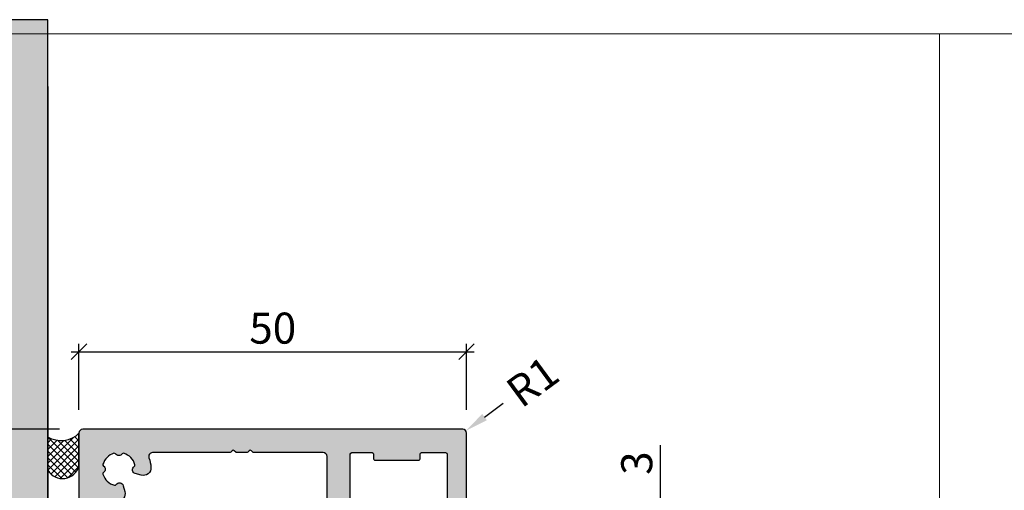
# Model space of a CAD drawing. Units: millimetres. Extents: x -38749 to -38322, y 22729 to 22908.
# Drawn here: x -38683 to -38556, y 22847 to 22908 of the extents above; entities that cross this region are included whole.
import ezdxf

# ---------------------------------------------------------------- set-up
doc = ezdxf.new("R2010")
doc.units = ezdxf.units.MM
doc.header["$LTSCALE"] = 0.2
doc.layers.add('Bem_1_1', color=7, linetype='Continuous', lineweight=18)
doc.layers.add('küffner', color=1, linetype='Continuous', lineweight=18, plot=False)
for name, color, linetype in [('Silikon', 4, 'Continuous'), ('Türkontur', 4, 'Continuous'), ('Wandkontur', 4, 'Continuous'), ('Wandschraffur', 254, 'Continuous'), ('Zarge-Kontur', 2, 'Continuous'), ('Zarge-Schraffur', 250, 'Continuous')]:
    doc.layers.add(name, color=color, linetype=linetype)
doc.styles.add('Bemtext', font='arial.ttf')
doc.dimstyles.new('BEM_1_1$0', dxfattribs={"dimtxt": 4, "dimasz": 2, "dimexe": 1, "dimexo": 3, "dimgap": 1, "dimtad": 1, "dimdec": 0, "dimrnd": 0.1, "dimzin": 9, "dimdsep": 46, "dimtxsty": 'Bemtext', "dimblk": 'OBLIQUE', "dimcen": 0, "dimdle": 1, "dimclrd": 151, "dimclre": 252, "dimclrt": 151, "dimadec": 0, "dimazin": 2, "dimtfac": 1, "dimtdec": 0, "dimtix": 1, "dimtmove": 0, "dimatfit": 0, "dimldrblk": 'OBLIQUE', "dimfxl": 0, "dimtolj": 1, "dimtzin": 12, "dimarcsym": 0})
doc.dimstyles.new('RADBEM_1_1', dxfattribs={"dimtxt": 4, "dimasz": 3, "dimexe": 1, "dimexo": 5, "dimgap": 1, "dimtad": 0, "dimdec": 1, "dimrnd": 0.1, "dimzin": 9, "dimdsep": 46, "dimtxsty": 'Bemtext', "dimcen": 0, "dimdle": 1, "dimclrd": 151, "dimclre": 252, "dimclrt": 151, "dimadec": 1, "dimazin": 2, "dimtfac": 1, "dimtdec": 1, "dimtofl": 0, "dimtmove": 2, "dimatfit": 3, "dimfxl": 0, "dimtolj": 1, "dimtzin": 12, "dimarcsym": 0})

# ---------------------------------------------------------------- blocks, each defined once
blk = doc.blocks.new('_Oblique')
at = {"color": 0, "linetype": 'ByBlock', "lineweight": -2}
blk.add_line((-0.5, -0.5), (0.5, 0.5), dxfattribs=at)
blk = doc.blocks.new('*D29')
at = {"layer": 'Bem_1_1', "color": 252, "lineweight": -2}
for p, q in [((-38359.28141933776, 22902.06602470197), (-38359.28141933776, 22734.98163844778)), ((-38679.28141933773, 22899.36059299314), (-38679.28141933773, 22734.98163844778))]:
    blk.add_line(p, q, dxfattribs=at)
at = {"layer": 'Bem_1_1', "color": 151, "lineweight": -2}
blk.add_line((-38680.28141933773, 22735.98163844778), (-38358.28141933776, 22735.98163844778), dxfattribs=at)
at = {"layer": 'Defpoints', "color": 0}
for p in [(-38359.28141933776, 22905.06602470197), (-38679.28141933773, 22902.36059299314), (-38359.28141933776, 22735.98163844778)]:
    blk.add_point(p, dxfattribs=at)
at = {"layer": 'Bem_1_1', "color": 151, "lineweight": -2, "xscale": 2, "yscale": 2, "zscale": 2, "rotation": 180}
blk.add_blockref('_Oblique', (-38679.28141933773, 22735.98163844778), dxfattribs=at)
at = {"layer": 'Bem_1_1', "color": 151, "lineweight": -2, "xscale": 2, "yscale": 2, "zscale": 2}
blk.add_blockref('_Oblique', (-38359.28141933776, 22735.98163844778), dxfattribs=at)
at = {"layer": 'Bem_1_1', "color": 151, "insert": (-38605.53730979259, 22739.41820052145), "char_height": 4, "attachment_point": 5, "style": 'Bemtext'}
blk.add_mtext('\\A1;WÖ', dxfattribs=at)
blk = doc.blocks.new('*D42')
at = {"layer": 'Bem_1_1', "color": 151, "lineweight": -2}
for p, q in [((-38600.28141933776, 22839.1572486338), (-38600.28141933776, 22853.10404263107)), ((-38600.28141933776, 22836.1572486338), (-38600.28141933776, 22839.1572486338)), ((-38600.28141933776, 22836.1572486338), (-38600.28141933776, 22834.1572486338))]:
    blk.add_line(p, q, dxfattribs=at)
at = {"layer": 'Bem_1_1', "color": 252, "lineweight": -2}
for p, q in [((-38630.78141933774, 22839.1572486338), (-38599.28141933776, 22839.1572486338)), ((-38632.28882389408, 22836.1572486338), (-38599.28141933776, 22836.1572486338))]:
    blk.add_line(p, q, dxfattribs=at)
at = {"layer": 'Defpoints', "color": 0}
for p in [(-38633.78141933774, 22839.1572486338), (-38635.28882389408, 22836.1572486338), (-38600.28141933776, 22836.1572486338)]:
    blk.add_point(p, dxfattribs=at)
at = {"layer": 'Bem_1_1', "color": 151, "lineweight": -2, "xscale": 2, "yscale": 2, "zscale": 2}
for p, rotation in [((-38600.28141933776, 22839.1572486338), 270), ((-38600.28141933776, 22836.1572486338), 90)]:
    blk.add_blockref('_Oblique', p, dxfattribs=dict(at, rotation=rotation))
at = {"layer": 'Bem_1_1', "color": 151, "insert": (-38603.32507554513, 22850.79435641006), "char_height": 4, "attachment_point": 5, "rotation": 90, "style": 'Bemtext'}
blk.add_mtext('\\A1;3', dxfattribs=at)
blk = doc.blocks.new('*D44')
at = {"layer": 'Bem_1_1', "color": 151, "lineweight": -2}
blk.add_line((-38695.28141933776, 22856.1572486338), (-38695.28141933776, 22790.15724863379), dxfattribs=at)
at = {"layer": 'Bem_1_1', "color": 252, "lineweight": -2}
for p, q in [((-38677.78141933774, 22855.1572486338), (-38696.28141933776, 22855.1572486338)), ((-38677.78141933774, 22791.15724863379), (-38696.28141933776, 22791.15724863379))]:
    blk.add_line(p, q, dxfattribs=at)
at = {"layer": 'Defpoints', "color": 0}
for p in [(-38674.78141933774, 22855.1572486338), (-38695.28141933776, 22791.15724863379), (-38674.78141933774, 22791.15724863379)]:
    blk.add_point(p, dxfattribs=at)
at = {"layer": 'Bem_1_1', "color": 151, "lineweight": -2, "xscale": 2, "yscale": 2, "zscale": 2}
for p, rotation in [((-38695.28141933776, 22855.1572486338), 90), ((-38695.28141933776, 22791.15724863379), 270)]:
    blk.add_blockref('_Oblique', p, dxfattribs=dict(at, rotation=rotation))
at = {"layer": 'Bem_1_1', "color": 151, "insert": (-38698.32371128865, 22817.07807130791), "char_height": 4, "attachment_point": 5, "rotation": 90, "style": 'Bemtext'}
blk.add_mtext('\\A1;PA  64', dxfattribs=at)
blk = doc.blocks.new('*D45')
at = {"layer": 'Bem_1_1', "color": 151, "lineweight": -2}
blk.add_line((-38622.96392092186, 22856.73371261774), (-38620.54892227968, 22858.51353888969), dxfattribs=at)
at = {"layer": 'Bem_1_1', "color": 151}
blk.add_solid([(-38623.26055863385, 22857.13621239144), (-38622.66728320987, 22856.33121284405), (-38625.37891956403, 22854.9538863458)], dxfattribs=at)
at = {"layer": 'Defpoints', "color": 0}
for p in [(-38625.78141933773, 22854.65724863381), (-38625.37891956403, 22854.9538863458)]:
    blk.add_point(p, dxfattribs=at)
at = {"layer": 'Bem_1_1', "color": 151, "insert": (-38616.76806888448, 22861.29998443287), "char_height": 4, "attachment_point": 5, "rotation": 36.38978838841718, "style": 'Bemtext'}
blk.add_mtext('\\A1;R1', dxfattribs=at)
blk = doc.blocks.new('*D48')
at = {"layer": 'Bem_1_1', "color": 252, "lineweight": -2}
for p, q in [((-38675.28141933774, 22857.6572486338), (-38675.28141933774, 22866.1572486338)), ((-38625.28141933774, 22857.6572486338), (-38625.28141933774, 22866.1572486338))]:
    blk.add_line(p, q, dxfattribs=at)
at = {"layer": 'Bem_1_1', "color": 151, "lineweight": -2}
blk.add_line((-38676.28141933774, 22865.1572486338), (-38624.28141933774, 22865.1572486338), dxfattribs=at)
at = {"layer": 'Defpoints', "color": 0}
for p in [(-38625.28141933774, 22865.1572486338), (-38675.28141933774, 22854.6572486338), (-38625.28141933774, 22854.6572486338)]:
    blk.add_point(p, dxfattribs=at)
at = {"layer": 'Bem_1_1', "color": 151, "lineweight": -2, "xscale": 2, "yscale": 2, "zscale": 2, "rotation": 180}
blk.add_blockref('_Oblique', (-38675.28141933774, 22865.1572486338), dxfattribs=at)
at = {"layer": 'Bem_1_1', "color": 151, "lineweight": -2, "xscale": 2, "yscale": 2, "zscale": 2}
blk.add_blockref('_Oblique', (-38625.28141933774, 22865.1572486338), dxfattribs=at)
at = {"layer": 'Bem_1_1', "color": 151, "insert": (-38650.28141933774, 22868.19954058468), "char_height": 4, "attachment_point": 5, "style": 'Bemtext'}
blk.add_mtext('\\A1;50', dxfattribs=at)
blk = doc.blocks.new('*D55')
at = {"layer": 'Bem_1_1', "color": 151, "lineweight": -2}
blk.add_line((-38622.96392092197, 22856.73371261787), (-38620.54892227988, 22858.51353888993), dxfattribs=at)
at = {"layer": 'Bem_1_1', "color": 151}
blk.add_solid([(-38623.26055863398, 22857.13621239155), (-38622.66728320996, 22856.33121284419), (-38625.37891956406, 22854.95388634581)], dxfattribs=at)
at = {"layer": 'Defpoints', "color": 0}
for p in [(-38625.78141933773, 22854.6572486338), (-38625.37891956406, 22854.95388634581)]:
    blk.add_point(p, dxfattribs=at)
at = {"layer": 'Bem_1_1', "color": 151, "insert": (-38616.7680688845, 22861.29998443286), "char_height": 4, "attachment_point": 5, "rotation": 36.38978839124354, "style": 'Bemtext'}
blk.add_mtext('\\A1;R1', dxfattribs=at)
blk = doc.blocks.new('*D58')
at = {"layer": 'Bem_1_1', "color": 252, "lineweight": -2}
for p, q in [((-38675.28141933776, 22857.6572486338), (-38675.28141933776, 22866.1572486338)), ((-38625.28141933776, 22857.6572486338), (-38625.28141933776, 22866.1572486338))]:
    blk.add_line(p, q, dxfattribs=at)
at = {"layer": 'Bem_1_1', "color": 151, "lineweight": -2}
blk.add_line((-38676.28141933776, 22865.1572486338), (-38624.28141933776, 22865.1572486338), dxfattribs=at)
at = {"layer": 'Defpoints', "color": 0}
for p in [(-38625.28141933776, 22865.1572486338), (-38675.28141933776, 22854.6572486338), (-38625.28141933776, 22854.6572486338)]:
    blk.add_point(p, dxfattribs=at)
at = {"layer": 'Bem_1_1', "color": 151, "lineweight": -2, "xscale": 2, "yscale": 2, "zscale": 2, "rotation": 180}
blk.add_blockref('_Oblique', (-38675.28141933776, 22865.1572486338), dxfattribs=at)
at = {"layer": 'Bem_1_1', "color": 151, "lineweight": -2, "xscale": 2, "yscale": 2, "zscale": 2}
blk.add_blockref('_Oblique', (-38625.28141933776, 22865.1572486338), dxfattribs=at)
at = {"layer": 'Bem_1_1', "color": 151, "insert": (-38650.28141933776, 22868.19954058468), "char_height": 4, "attachment_point": 5, "style": 'Bemtext'}
blk.add_mtext('\\A1;50', dxfattribs=at)
blk = doc.blocks.new('BS48-35-64 - 46822')
at = {"layer": 'Zarge-Schraffur'}
h = blk.add_hatch(color=256, dxfattribs=at)
edge = h.paths.add_edge_path(flags=16)
edge.add_arc((-12.35000000000136, 58.85000000001771), 4.150000000008615, 3.509404981467128, 20.783559595615316, ccw=False)
edge.add_arc((-9.205906993452023, 59.04281899839549), 1.000000000013717, -105.00000000059867, 3.509404981096395, ccw=False)
edge.add_line((-9.464726038568188, 58.07689317209588), (-10.23100881835853, 58.28221802411281))
edge.add_arc((-10.10159929580698, 58.76518093725907), 0.5000000000017484, 121.58857700281101, 255.00000000001938, ccw=False)
edge.add_arc((-10.46827055718861, 59.36146290586119), 0.2000000000005448, 301.5885770029217, 375.2059071488362)
edge.add_arc((-12.34999999999106, 58.85000000000748), 2.149999999993863, 15.20590714867232, 72.63368125819423)
edge.add_arc((-11.76796440649757, 60.7111111111094), 0.2000000000040407, 72.63368125752558, 146.2510114034031)
edge.add_arc((-12.34999999999491, 61.10000000000078), 0.4999999999966486, 213.7489885958956, 326.2510114041044, ccw=False)
edge.add_arc((-12.93203559349224, 60.7111111111094), 0.2000000000040399, 33.7489885965975, 107.3663187424754)
edge.add_arc((-12.34999999999913, 58.8500000000064), 2.149999999994785, 107.3663187417877, 162.6336812582123)
edge.add_arc((-14.21111111110701, 59.43203559350314), 0.1999999999982946, 162.633681258099, 236.2510114039861)
edge.add_arc((-14.59999999999586, 58.85000000000582), 0.5000000000009821, -56.25101140411158, 56.25101140411158, ccw=False)
edge.add_arc((-14.21111111110695, 58.26796440650848), 0.1999999999983411, 123.7489885960236, 197.3663187418904)
edge.add_arc((-12.34999999998997, 58.85000000000858), 2.150000000004524, 197.3663187417998, 254.7940928513231)
edge.add_arc((-12.8614629058503, 56.96827055719108), 0.199999999994952, 254.7940928518151, 328.4114229977075)
edge.add_arc((-12.26518093725178, 56.60159929581437), 0.5000000000017024, 14.999999999969077, 148.4114229972006, ccw=False)
edge.add_line((-11.78221802410553, 56.73100881836581), (-11.5768931720886, 55.96472603857546))
edge.add_arc((-12.54281899837692, 55.70590699346776), 1.000000000000619, -93.50940498137271, 15.000000000297575, ccw=False)
edge.add_arc((-12.3500000000518, 58.85000000001974), 4.149999999994934, 249.2164404050313, 266.4905950191942, ccw=False)
edge.add_arc((-13.99999999999264, 54.502586976138), 0.500000000007363, 69.2164404042263, 180.0000000000529)
edge.add_line((-14.5, 54.50258697613754), (-14.5, 9.497413023862464))
edge.add_arc((-13.99999999999878, 9.497413023863134), 0.5000000000012168, 180.0000000000768, 290.7835595959025)
edge.add_arc((-12.35000000001117, 5.149999999994786), 4.150000000005154, 93.5094049814598, 110.78355959562259, ccw=False)
edge.add_arc((-12.5428189983858, 8.294093006544173), 1.000000000010398, -15.000000000424109, 93.50940498124658, ccw=False)
edge.add_line((-11.5768931720886, 8.035273961431812), (-11.78221802410553, 7.268991181634192))
edge.add_arc((-12.26518093725021, 7.398400704189273), 0.5000000000011318, 211.5885770023505, 344.9999999995815, ccw=False)
edge.add_arc((-12.8614629058503, 7.031729442816196), 0.1999999999949491, 31.58857700229185, 105.2059071481851)
edge.add_arc((-12.34999999998997, 5.149999999998702), 2.15000000000452, 105.2059071486769, 162.6336812582003)
edge.add_arc((-14.21111111110695, 5.7320355934988), 0.1999999999983408, 162.6336812581095, 236.2510114039764)
edge.add_arc((-14.59999999999586, 5.150000000001455), 0.5000000000009821, -56.25101140411158, 56.25101140411158, ccw=False)
edge.add_arc((-14.21111111110701, 4.567964406504131), 0.1999999999982925, 123.7489885960133, 197.3663187419009)
edge.add_arc((-12.34999999999217, 5.149999999997241), 2.150000000000337, 197.36631874164, 252.6336812580644)
edge.add_arc((-12.93203559349224, 3.288888888890594), 0.2000000000040334, 252.6336812575233, 326.2510114034044)
edge.add_arc((-12.34999999999491, 2.899999999999224), 0.4999999999966489, 33.74898859589558, 146.2510114041044, ccw=False)
edge.add_arc((-11.76796440649757, 3.288888888890613), 0.2000000000040495, 213.7489885965989, 287.3663187424731)
edge.add_arc((-12.3499999999977, 5.149999999996152), 2.149999999999317, 287.3663187419457, 344.7940928514678)
edge.add_arc((-10.46827055718861, 4.638537094146087), 0.2000000000005454, 344.794092851164, 418.4114229970784)
edge.add_arc((-10.10159929580855, 5.234819062744566), 0.4999999999978267, 104.9999999999151, 238.4114229971236, ccw=False)
edge.add_line((-10.23100881835853, 5.717781975887192), (-9.464726038568188, 5.923106827904121))
edge.add_arc((-9.20590699345202, 4.957181001604512), 1.000000000013713, -3.509404981096509, 105.0000000005989, ccw=False)
edge.add_arc((-12.34999999999658, 5.149999999981264), 4.150000000003785, 339.21644040437457, 356.49059501854305, ccw=False)
edge.add_arc((-8.002586976131067, 3.499999999998293), 0.499999999998293, 159.2164404045038, 270.0000000000924)
edge.add_line((-8.00258697613026, 3), (14, 3))
edge.add_arc((13.99999999999998, 3.500000000000018), 0.5000000000000182, 270.000000000002, 359.9999999999979)
edge.add_line((14.5, 3.5), (14.5, 60.50000000000728))
edge.add_arc((14, 60.50000000000728), 0.5, 0, 90)
edge.add_line((14, 61.00000000000728), (5.064391936888569, 61))
edge.add_arc((5.064391936891932, 61.20000000000297), 0.2000000000029658, 224.9999999990353, 269.9999999990367, ccw=False)
edge.add_line((4.922970580650144, 61.05857864376594), (4.74012786817184, 61.24142135624425))
edge.add_arc((4.598706511937053, 61.10000000000946), 0.1999999999964324, 45, 135)
edge.add_line((4.457285155702266, 61.24142135624425), (4.274442443223961, 61.05857864376594))
edge.add_arc((4.133021086982164, 61.20000000000299), 0.2000000000029872, 270.0000000009661, 315.00000000096236, ccw=False)
edge.add_line((4.133021086985536, 61), (2.864391936884203, 61))
edge.add_arc((2.864391936887558, 61.20000000000294), 0.2000000000029445, 224.9999999990327, 269.9999999990391, ccw=False)
edge.add_line((2.722970580645779, 61.05857864376594), (2.540127868167474, 61.24142135624425))
edge.add_arc((2.398706511932687, 61.10000000000946), 0.1999999999964324, 45, 135)
edge.add_line((2.2572851556979, 61.24142135624425), (2.074442443219596, 61.05857864376594))
edge.add_arc((1.933021086986586, 61.20000000000661), 0.1999999999993358, 269.99999999844863, 314.9999999984482, ccw=False)
edge.add_line((1.933021086981171, 61.00000000000728), (-8.00258697613026, 61))
edge.add_arc((-8.0025869761321, 60.50000000000242), 0.499999999997577, 89.99999999978913, 200.783559595615)
edge = h.paths.add_edge_path()
edge.add_line((17.70000000000437, 61), (20.30500000000757, 61))
edge.add_arc((20.30500000000757, 60.80000000000291), 0.1999999999970896, 0, 90, ccw=False)
edge.add_line((20.50500000000466, 60.80000000000291), (20.50500000000466, 60.20000000000437))
edge.add_arc((20.70500000000538, 60.20000000000073), 0.2000000000007276, 179.9999999989578, 269.9999999989578)
edge.add_line((20.70500000000175, 60), (26.30500000000757, 60))
edge.add_arc((26.30500000000393, 60.20000000000073), 0.2000000000007276, 270.0000000010422, 360.0000000010422)
edge.add_line((26.50500000000466, 60.20000000000437), (26.50500000000466, 60.80000000000291))
edge.add_arc((26.70500000000175, 60.80000000000291), 0.1999999999970896, 90, 180, ccw=False)
edge.add_line((26.70500000000175, 61), (29.80000000000291, 61))
edge.add_arc((29.80000000000283, 60.80000000000283), 0.1999999999971749, 2.4385826691286638e-11, 89.99999999997561, ccw=False)
edge.add_line((30, 60.80000000000291), (30, 52.70000000000437))
edge.add_arc((29.79999999999924, 52.70000000000076), 0.200000000000756, -89.9999999989497, 1.0340954759158194e-09, ccw=False)
edge.add_line((29.80000000000291, 52.5), (28.25, 52.5))
edge.add_arc((28.25, 51.75), 0.75, 90, 270)
edge.add_line((28.25, 51), (29.80000000000291, 51))
edge.add_arc((29.80000000000283, 50.80000000000283), 0.1999999999971749, 2.4385826691286638e-11, 89.99999999997561, ccw=False)
edge.add_line((30, 50.80000000000291), (30, 49.70000000000437))
edge.add_arc((29.79999999999913, 49.70000000000087), 0.2000000000008697, -89.99999999891708, 1.0015241969085764e-09, ccw=False)
edge.add_line((29.80000000000291, 49.5), (28.25, 49.5))
edge.add_arc((28.25, 48.75), 0.75, 90, 270)
edge.add_line((28.25, 48), (32, 48))
edge.add_arc((32, 48.5), 0.5, 270, 360)
edge.add_line((32.5, 48.5), (32.5, 63.5))
edge.add_arc((32, 63.5), 0.5, 0, 90)
edge.add_line((32, 64), (-17, 64))
edge.add_arc((-17, 63.5), 0.5, 90, 180)
edge.add_line((-17.5, 63.5), (-17.5, 0.5))
edge.add_arc((-17.00000000000003, 0.4999999999999716), 0.4999999999999716, 179.9999999999968, 270.0000000000032)
edge.add_line((-17, 0), (17, 0))
edge.add_arc((16.99999999999999, 0.5000000000000142), 0.5000000000000142, 270.0000000000016, 359.9999999999984)
edge.add_line((17.5, 0.5), (17.5, 47.80000000000291))
edge.add_arc((17.70000000000078, 47.79999999999922), 0.2000000000007844, 89.99999999897409, 179.9999999989415, ccw=False)
edge.add_line((17.70000000000437, 48), (18.75, 48))
edge.add_arc((18.75, 48.75), 0.75, 270, 450)
edge.add_line((18.75, 49.5), (17.70000000000437, 49.5))
edge.add_arc((17.70000000000434, 49.70000000000434), 0.2000000000043372, 179.9999999999918, 270.00000000000813, ccw=False)
edge.add_line((17.5, 49.70000000000437), (17.5, 50.80000000000291))
edge.add_arc((17.70000000000078, 50.79999999999922), 0.2000000000007844, 89.99999999897409, 179.9999999989415, ccw=False)
edge.add_line((17.70000000000437, 51), (18.75, 51))
edge.add_arc((18.75, 51.75), 0.75, 270, 450)
edge.add_line((18.75, 52.5), (17.70000000000437, 52.5))
edge.add_arc((17.70000000000431, 52.70000000000431), 0.2000000000043087, 179.9999999999837, 270.00000000001626, ccw=False)
edge.add_line((17.5, 52.70000000000437), (17.5, 60.80000000000291))
edge.add_arc((17.70000000000078, 60.79999999999922), 0.2000000000007844, 89.99999999897409, 179.9999999989415, ccw=False)
at = {"layer": 'Zarge-Kontur'}
for points in [[(17.70000000000437, 61), (20.30500000000757, 61, -0.4142135623730951), (20.50500000000466, 60.80000000000291), (20.50500000000466, 60.20000000000437, 0.4142135623730951), (20.70500000000175, 60), (26.30500000000757, 60, 0.4142135623730951), (26.50500000000466, 60.20000000000437), (26.50500000000466, 60.80000000000291, -0.4142135623730951), (26.70500000000175, 61), (29.80000000000291, 61, -0.4142135623728453), (30, 60.80000000000291), (30, 52.70000000000437, -0.4142135623730118), (29.80000000000291, 52.5), (28.25, 52.5, 0.9999999999999998), (28.25, 51), (29.80000000000291, 51, -0.4142135623728453), (30, 50.80000000000291), (30, 49.70000000000437, -0.4142135623726789), (29.80000000000291, 49.5), (28.25, 49.5, 0.9999999999999998), (28.25, 48), (32, 48, 0.4142135623730951), (32.5, 48.5), (32.5, 63.5, 0.4142135623730951), (32, 64), (-17, 64, 0.4142135623730951), (-17.5, 63.5), (-17.5, 0.5, 0.4142135623731284), (-17, 0), (17, 0, 0.4142135623730784), (17.5, 0.5), (17.5, 47.80000000000291, -0.4142135623729286), (17.70000000000437, 48), (18.75, 48, 0.9999999999999998), (18.75, 49.5), (17.70000000000437, 49.5, -0.4142135623731784), (17.5, 49.70000000000437), (17.5, 50.80000000000291, -0.4142135623729286), (17.70000000000437, 51), (18.75, 51, 0.9999999999999998), (18.75, 52.5), (17.70000000000437, 52.5, -0.4142135623732616), (17.5, 52.70000000000437), (17.5, 60.80000000000291, -0.4142135623729286)], [(-8.470050742136664, 60.32258064516645, -0.0755157754502855), (-8.207782229452278, 59.10403137882531, -0.5123283755355781), (-9.464726038568188, 58.07689317209588), (-10.23100881835853, 58.28221802411281, -0.6581985806855499), (-10.36350733965082, 59.19109662911796, 0.3327397112305111), (-10.2752726656181, 59.41392063979583, 0.2559554972743614), (-11.70826844818657, 60.90199430199573, 0.3327397112303289), (-11.93426029035618, 60.82222222222481, -0.5345224838247696), (-12.76573970963364, 60.82222222222481, 0.3327397112303396), (-12.99173155180324, 60.90199430199573, 0.2459352381361482), (-14.40199430198845, 59.49173155181052, 0.3327397112303791), (-14.32222222221753, 59.26573970964819, -0.5345224838248506), (-14.32222222221753, 58.43426029036345, 0.3327397112302818), (-14.40199430198845, 58.20826844820112, 0.2559554972743676), (-12.91392063978128, 56.77527266562538, 0.3327397112304096), (-12.69109662911069, 56.8635073396581, -0.6581985806856914), (-11.78221802410553, 56.73100881836581), (-11.5768931720886, 55.96472603857546, -0.5123283755354441), (-12.60403137881076, 54.70778222948138, -0.0755157754503497), (-13.8225806451519, 54.97005074215122, 0.5249202332454522), (-14.5, 54.50258697613754), (-14.5, 9.497413023862464, 0.5249202332454467), (-13.82258064515918, 9.02994925785606, -0.0755157754503492), (-12.60403137881804, 9.292217770540447, -0.5123283755354441), (-11.5768931720886, 8.035273961431812), (-11.78221802410553, 7.268991181634192, -0.6581985806856914), (-12.69109662911069, 7.136492660349177, 0.3327397112304096), (-12.91392063978128, 7.224727334381896, 0.2559554972743681), (-14.40199430198845, 5.791731551806151, 0.3327397112302818), (-14.32222222221753, 5.565739709643822, -0.5345224838248506), (-14.32222222221753, 4.734260290359089, 0.3327397112303829), (-14.40199430198845, 4.508268448196759, 0.2459352381361476), (-12.99173155180324, 3.098005698004272, 0.3327397112303509), (-12.76573970963364, 3.177777777775191, -0.5345224838247697), (-11.93426029035618, 3.177777777775191, 0.3327397112303176), (-11.70826844818657, 3.098005698004272, 0.2559554972743614), (-10.2752726656181, 4.586079360211443, 0.3327397112305111), (-10.36350733965082, 4.808903370889311, -0.6581985806855485), (-10.23100881835853, 5.717781975887192), (-9.464726038568188, 5.923106827904121, -0.5123283755355809), (-8.207782229452278, 4.895968621174688, -0.0755157754503744), (-8.470050742136664, 3.677419354833546, 0.5249202332441262), (-8.00258697613026, 3), (14, 3, 0.4142135623730735), (14.5, 3.5), (14.5, 60.50000000000728, 0.4142135623730951), (14, 61.00000000000728), (5.064391936888569, 61, -0.1989123673796665), (4.922970580650144, 61.05857864376594), (4.74012786817184, 61.24142135624425, 0.4142135623730951), (4.457285155702266, 61.24142135624425), (4.274442443223961, 61.05857864376594, -0.1989123673796408), (4.133021086985536, 61), (2.864391936884203, 61, -0.1989123673796887), (2.722970580645779, 61.05857864376594), (2.540127868167474, 61.24142135624425, 0.4142135623730951), (2.2572851556979, 61.24142135624425), (2.074442443219596, 61.05857864376594, -0.1989123673796536), (1.933021086981171, 61.00000000000728), (-8.00258697613026, 61, 0.5249202332454467)]]:
    blk.add_lwpolyline(points, format="xyb", close=True, dxfattribs=at)

msp = doc.modelspace()

# ---------------------------------------------------------------- hatches: boundary and pattern name
at = {"layer": 'Silikon'}
h = msp.add_hatch(dxfattribs=at)
h.set_pattern_fill('ANSI37', color=252, scale=5, style=0)
h.set_pattern_definition([(135, (-38676.28141933773, 22854.65724863379), (0.4419417382415922, 0.4419417382415922), []), (45.00000000000001, (-38676.28141933773, 22854.65724863379), (0.4419417382415922, -0.4419417382415922), [])])
h.paths.add_polyline_path([(-38679.28141933773, 22849.86706536994, 0.668622160304977), (-38675.28141933774, 22850.44835432528), (-38675.28141933774, 22854.65724863379, -0.3608535111831778), (-38679.28141933773, 22854.15724863379)])
h = msp.add_hatch(dxfattribs=at)
h.set_pattern_fill('ANSI37', color=252, scale=5, style=0)
h.set_pattern_definition([(135, (-38676.28141933774, 22854.65724863379), (0.4419417382415922, 0.4419417382415922), []), (45.00000000000001, (-38676.28141933774, 22854.65724863379), (0.4419417382415922, -0.4419417382415922), [])])
h.paths.add_polyline_path([(-38679.28141933774, 22849.86706536994, 0.668622160304977), (-38675.28141933776, 22850.44835432528), (-38675.28141933776, 22854.65724863379, -0.3608535111831778), (-38679.28141933774, 22854.15724863379)])
at = {"layer": 'Wandschraffur'}
msp.add_hatch(color=256, dxfattribs=at).paths.add_polyline_path([(-38748.89465816245, 22729.59304943677), (-38679.28141933771, 22729.59304943677), (-38679.28141933771, 22907.96286992056), (-38748.89465816245, 22907.96286992056)])

# ---------------------------------------------------------------- linework, layer by layer
at = {"layer": 'küffner'}
for points in [[(-38724.28141933776, 22906.1572486338), (-38564.28141933776, 22906.1572486338), (-38564.28141933776, 22731.15728303857), (-38724.28141933776, 22731.15728303857)], [(-38715.28141933776, 22906.1572486338), (-38330.28008035737, 22906.15724863381), (-38330.28008035738, 22731.15728303857), (-38715.28141933776, 22731.15728303857)]]:
    msp.add_lwpolyline(points, close=True, dxfattribs=at)
at = {"layer": 'Silikon'}
for points in [[(-38675.28141933774, 22854.65724863379, -0.3608535111831779), (-38679.28141933773, 22854.15724863379), (-38679.28141933773, 22849.86706536994, 0.668622160304977), (-38675.28141933774, 22850.44835432528)], [(-38675.28141933776, 22854.65724863379, -0.3608535111831779), (-38679.28141933774, 22854.15724863379), (-38679.28141933774, 22849.86706536994, 0.668622160304977), (-38675.28141933776, 22850.44835432528)]]:
    msp.add_lwpolyline(points, format="xyb", close=True, dxfattribs=at)
at = {"layer": 'Wandkontur'}
msp.add_lwpolyline([(-38748.89465816245, 22729.59304943677), (-38679.28141933771, 22729.59304943677), (-38679.28141933771, 22907.96286992056), (-38748.89465816245, 22907.96286992056)], close=True, dxfattribs=at)

# ---------------------------------------------------------------- block references
at = {"layer": 'Türkontur'}
msp.add_blockref('BS48-35-64 - 46822', (-38657.78141933776, 22791.1572486338), dxfattribs=at)

# ---------------------------------------------------------------- dimensions: what is measured, and where the dimension line sits
at = {"layer": 'Bem_1_1'}
dim = msp.add_linear_dim(base=(-38359.28141933776, 22735.98163844778), p1=(-38679.28141933773, 22902.36059299314), p2=(-38359.28141933776, 22905.06602470197), text='WÖ', dimstyle='BEM_1_1$0', dxfattribs=at)
dim.commit()
dim.dimension.update_dxf_attribs({"geometry": '*D29', "text_midpoint": (-38605.53730979259, 22735.98163844778), "dimtype": 128})
for base, p1, p2, picture, middle in [((-38625.28141933774, 22865.1572486338), (-38675.28141933774, 22854.6572486338), (-38625.28141933774, 22854.6572486338), '*D48', (-38650.28141933774, 22865.1572486338)), ((-38625.28141933776, 22865.1572486338), (-38675.28141933776, 22854.6572486338), (-38625.28141933776, 22854.6572486338), '*D58', (-38650.28141933776, 22865.1572486338))]:
    dim = msp.add_linear_dim(base=base, p1=p1, p2=p2, dimstyle='BEM_1_1$0', dxfattribs=at)
    dim.commit()
    dim.dimension.update_dxf_attribs({"geometry": picture, "text_midpoint": middle, "dimtype": 128})
for center, mpoint, picture, middle in [((-38625.78141933773, 22854.65724863381), (-38625.37891956403, 22854.9538863458), '*D45', (-38616.76806888448, 22861.29998443287)), ((-38625.78141933773, 22854.6572486338), (-38625.37891956406, 22854.95388634581), '*D55', (-38616.7680688845, 22861.29998443286))]:
    dim = msp.add_radius_dim(center=center, mpoint=mpoint, dimstyle='RADBEM_1_1', override={"dimdec": 0}, dxfattribs=at)
    dim.commit()
    dim.dimension.update_dxf_attribs({"geometry": picture, "text_midpoint": middle, "dimtype": 132})
dim = msp.add_linear_dim(base=(-38695.28141933776, 22791.15724863379), p1=(-38674.78141933774, 22855.1572486338), p2=(-38674.78141933774, 22791.15724863379), angle=90, text='PA  <>', dimstyle='BEM_1_1$0', dxfattribs=at)
dim.commit()
dim.dimension.update_dxf_attribs({"geometry": '*D44', "text_midpoint": (-38695.28141933776, 22817.07807130791), "dimtype": 128})
dim = msp.add_linear_dim(base=(-38600.28141933776, 22836.1572486338), p1=(-38633.78141933774, 22839.1572486338), p2=(-38635.28882389408, 22836.1572486338), angle=90, dimstyle='BEM_1_1$0', dxfattribs=at)
dim.commit()
dim.dimension.update_dxf_attribs({"geometry": '*D42', "text_midpoint": (-38600.28141933776, 22850.79435641006), "dimtype": 128})

doc.saveas('drawing.dxf')
